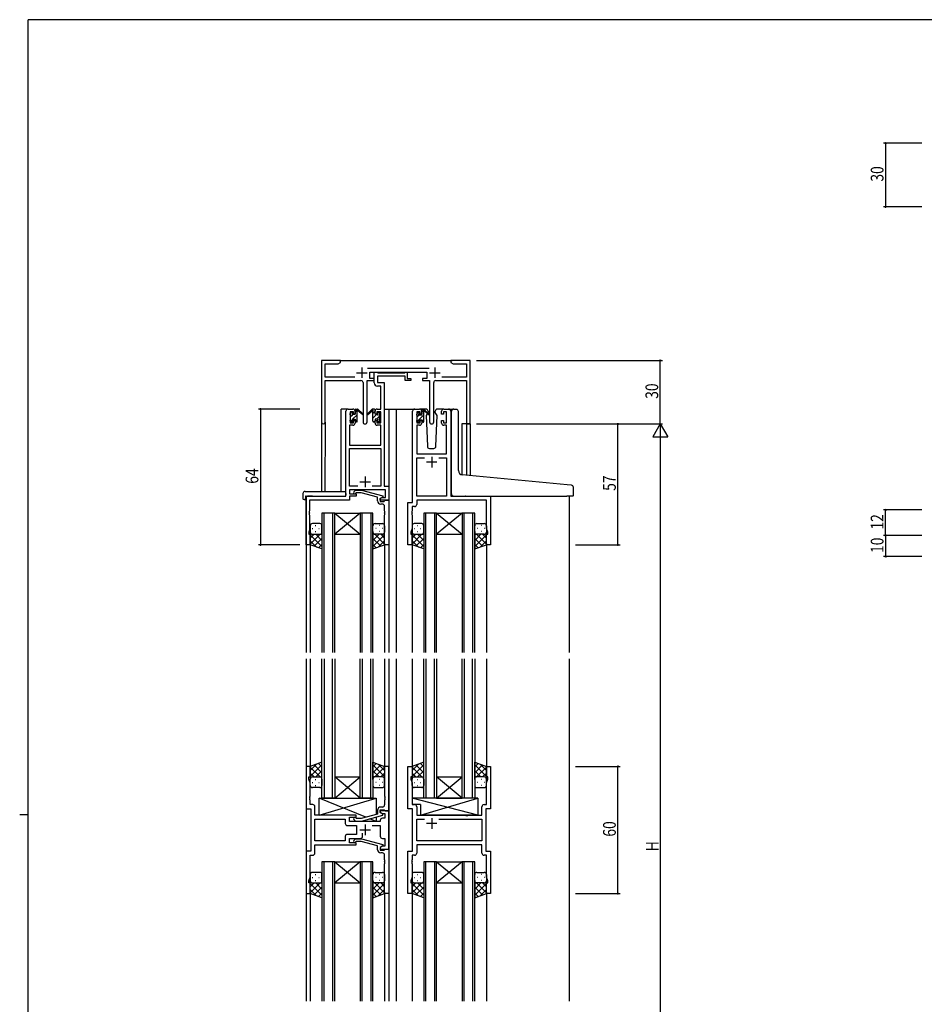
# Model space of a CAD drawing. Extents: x 0 to 1133, y 0 to 806.
# Drawn here: x 0 to 426, y 338 to 802 of the extents above; entities that cross this region are included whole.
import ezdxf

# ---------------------------------------------------------------- set-up
doc = ezdxf.new("R2010")
doc.units = 0
doc.linetypes.add('YHIDDEN_1', pattern=[4, 3, -1])
for name, color, linetype in [('YKK_11', 7, 'CONTINUOUS'), ('YKK_12', 2, 'CONTINUOUS'), ('YKK_13', 4, 'CONTINUOUS'), ('YKK_D', 6, 'CONTINUOUS'), ('YKK_ZWAK', 7, 'CONTINUOUS')]:
    doc.layers.add(name, color=color, linetype=linetype)
doc.styles.get("Standard").update_dxf_attribs({"font": 'ROMANS.SHX', "bigfont": 'EXTFONT.SHX'})

# ---------------------------------------------------------------- blocks, each defined once
blk = doc.blocks.new('A201')
at = {"layer": 'YKK_ZWAK', "color": 254, "linetype": 'Continuous'}
for p, q in [((571, 410), (21, 410)), ((21, 35), (21, 410)), ((19, 222.5), (21, 222.5))]:
    blk.add_line(p, q, dxfattribs=at)

msp = doc.modelspace()

# ---------------------------------------------------------------- linework, layer by layer
at = {"layer": 'YKK_11', "color": 0, "linetype": 'ByBlock', "ltscale": 0.5}
for p, q in [((142.3, 641.28), (142.3, 612.1)), ((151.3, 641.28), (142.3, 641.28)), ((151.3, 640.28), (151.3, 641.28)), ((203.3, 641.28), (203.3, 640.28)), ((206.84, 641.28), (203.3, 641.28)), ((207.02, 641.16), (206.84, 641.28)), ((207.57, 641.16), (207.02, 641.16)), ((207.75, 641.28), (207.57, 641.16)), ((207.84, 641.28), (207.75, 641.28)), ((208.02, 641.16), (207.84, 641.28)), ((208.57, 641.16), (208.02, 641.16)), ((208.75, 641.28), (208.57, 641.16)), ((212.3, 641.28), (208.75, 641.28)), ((212.3, 611.28), (212.3, 641.28)), ((143.93, 633.41), (143.93, 639.65)), ((143.93, 639.65), (150.2, 639.65)), ((150.2, 639.65), (151.3, 640.28)), ((193, 637.41), (163.99, 637.41)), ((203.3, 640.28), (204.39, 639.65)), ((204.39, 639.65), (210.67, 639.65)), ((210.67, 639.65), (210.67, 633.41)), ((157.95, 633.41), (143.93, 633.41)), ((143.93, 631.78), (160.85, 631.78)), ((143.93, 612.1), (143.93, 631.78)), ((163.75, 612.23), (163.75, 631.78)), ((163.75, 631.78), (167.1, 631.78)), ((165.1, 635.78), (191.9, 635.78)), ((165.1, 632.78), (165.1, 635.78)), ((167.1, 632.78), (165.1, 632.78)), ((167.09, 630.65), (167.09, 635.78)), ((167.09, 635.78), (168.42, 635.78)), ((167.1, 631.78), (167.1, 632.78)), ((168.42, 635.78), (168.7, 635.6)), ((168.7, 635.6), (168.88, 635.48)), ((181.69, 633.85), (168.72, 633.85)), ((168.72, 633.85), (168.72, 630.78)), ((168.88, 635.48), (181.54, 635.48)), ((181.54, 635.48), (181.72, 635.6)), ((181.69, 631.78), (181.69, 633.85)), ((184.39, 631.78), (181.69, 631.78)), ((181.72, 635.6), (181.99, 635.78)), ((181.99, 635.78), (182.69, 635.78)), ((182.69, 635.78), (182.69, 632.78)), ((182.69, 632.78), (184.39, 632.78)), ((184.39, 632.78), (184.39, 631.78)), ((191.9, 632.78), (189.9, 632.78)), ((189.9, 632.78), (189.9, 631.78)), ((189.9, 631.78), (193.25, 631.78)), ((191.9, 635.78), (191.9, 632.78)), ((193.25, 631.78), (193.25, 612.23)), ((196.15, 631.78), (210.67, 631.78)), ((210.67, 633.41), (199.05, 633.41)), ((210.67, 631.78), (210.67, 611.28)), ((161.85, 630.78), (161.85, 612.23)), ((170.16, 629.15), (168.59, 629.15)), ((168.72, 630.78), (171.79, 630.78)), ((170.16, 618.28), (170.16, 629.15)), ((171.79, 630.78), (171.79, 581.91)), ((195.15, 612.23), (195.15, 630.78)), ((154.79, 618.28), (157.09, 618.28)), ((168.49, 618.28), (170.16, 618.28)), ((186.2, 618.28), (188.5, 618.28)), ((199.9, 618.28), (202.2, 618.28)), ((153.79, 577.28), (153.79, 617.28)), ((155.79, 617.08), (155.79, 611.88)), ((157.29, 617.08), (155.79, 617.08)), ((157.29, 615.98), (157.29, 617.08)), ((158.09, 615.98), (157.29, 615.98)), ((158.09, 617.28), (158.09, 615.98)), ((167.49, 615.98), (167.49, 617.28)), ((168.29, 615.98), (167.49, 615.98)), ((168.29, 617.08), (168.29, 615.98)), ((170.16, 617.08), (168.29, 617.08)), ((170.16, 611.88), (170.16, 617.08)), ((185.2, 574.28), (185.2, 617.28)), ((187.2, 617.08), (187.2, 611.88)), ((188.7, 617.08), (187.2, 617.08)), ((188.7, 615.98), (188.7, 617.08)), ((189.5, 615.98), (188.7, 615.98)), ((189.5, 617.28), (189.5, 615.98)), ((198.9, 615.98), (198.9, 617.28)), ((199.7, 615.98), (198.9, 615.98)), ((199.7, 617.08), (199.7, 615.98)), ((201.2, 617.08), (199.7, 617.08)), ((201.2, 611.88), (201.2, 617.08)), ((203.2, 617.28), (203.2, 577.28)), ((155.42, 610.68), (155.42, 601.28)), ((157.09, 610.68), (155.42, 610.68)), ((155.79, 611.88), (157.29, 611.88)), ((157.29, 612.98), (158.09, 612.98)), ((157.29, 611.88), (157.29, 612.98)), ((158.09, 612.98), (158.09, 611.68)), ((167.49, 612.98), (168.29, 612.98)), ((167.49, 611.68), (167.49, 612.98)), ((168.29, 612.98), (168.29, 611.88)), ((168.29, 611.88), (170.16, 611.88)), ((170.16, 610.68), (168.49, 610.68)), ((170.16, 601.28), (170.16, 610.68)), ((187.13, 610.68), (187.13, 597.28)), ((188.5, 610.68), (187.13, 610.68)), ((187.2, 611.88), (188.7, 611.88)), ((188.7, 612.98), (189.5, 612.98)), ((188.7, 611.88), (188.7, 612.98)), ((189.5, 612.98), (189.5, 611.68)), ((198.9, 612.98), (199.7, 612.98)), ((198.9, 611.68), (198.9, 612.98)), ((199.7, 612.98), (199.7, 611.88)), ((199.7, 611.88), (201.2, 611.88)), ((201.27, 610.68), (199.9, 610.68)), ((201.27, 597.28), (201.27, 610.68)), ((210.67, 611.28), (212.3, 611.28)), ((155.42, 601.28), (170.16, 601.28)), ((155.42, 581.91), (155.42, 599.65)), ((155.42, 599.65), (170.16, 599.65)), ((170.16, 599.65), (170.16, 581.91)), ((187.13, 597.28), (201.27, 597.28)), ((187.13, 577.28), (187.13, 595.35)), ((187.13, 595.35), (190.85, 595.35)), ((197.55, 595.35), (201.27, 595.35)), ((197.55, 595.35), (201.27, 595.35)), ((201.27, 595.35), (201.27, 577.28)), ((159.44, 581.91), (155.42, 581.91)), ((159.44, 581.91), (155.42, 581.91)), ((170.16, 581.91), (166.15, 581.91)), ((171.79, 581.91), (173.99, 581.91)), ((173.99, 581.91), (173.99, 575.28)), ((134.99, 554.28), (134.99, 577.28)), ((134.99, 577.28), (153.79, 577.28)), ((155.42, 580.28), (155.42, 578.28)), ((172.36, 580.28), (155.42, 580.28)), ((155.42, 578.28), (158.59, 578.28)), ((155.42, 577.28), (155.42, 575.38)), ((158.59, 577.28), (155.42, 577.28)), ((157.47, 579.31), (158.25, 580.08)), ((158.25, 580.08), (161.09, 580.08)), ((158.74, 578.88), (158.32, 578.46)), ((158.59, 578.28), (158.59, 577.28)), ((160.93, 578.88), (158.74, 578.88)), ((168.7, 576.8), (160.93, 578.88)), ((161.09, 580.08), (171.2, 577.38)), ((168.7, 574.98), (168.7, 576.8)), ((169.99, 576.08), (170.86, 576.58)), ((169.99, 575.28), (169.99, 576.08)), ((171.2, 576.78), (170, 576.08)), ((170, 576.08), (170, 574.78)), ((170.86, 576.58), (172.36, 576.58)), ((171.2, 577.38), (171.2, 576.78)), ((172.36, 576.58), (172.36, 580.28)), ((201.27, 577.28), (187.13, 577.28)), ((203.2, 577.28), (222, 577.28)), ((222, 577.28), (222, 554.28)), ((155.42, 575.38), (136.62, 575.38)), ((136.62, 575.38), (136.62, 570.24)), ((173.99, 575.28), (169.99, 575.28)), ((170, 574.78), (171.8, 574.78)), ((171, 573.48), (170.2, 573.48)), ((171.8, 574.78), (172, 574.98)), ((172, 574.98), (172.3, 575.28)), ((172, 570.24), (172, 572.48)), ((172.3, 575.28), (174, 575.28)), ((174, 575.28), (174, 554.28)), ((183, 554.28), (183, 574.28)), ((183, 574.28), (185.2, 574.28)), ((184.93, 572.35), (184.93, 570.24)), ((186.13, 572.35), (184.93, 572.35)), ((220.07, 575.35), (187.13, 575.35)), ((187.13, 575.35), (187.13, 573.35)), ((220.07, 562.01), (220.07, 575.35)), ((136.62, 570.24), (136.5, 570.06)), ((136.5, 570.06), (136.5, 569.51)), ((136.5, 569.51), (136.62, 569.33)), ((136.62, 569.24), (136.5, 569.06)), ((136.5, 569.06), (136.5, 568.51)), ((136.5, 568.51), (136.62, 568.33)), ((136.62, 569.33), (136.62, 569.24)), ((136.62, 568.33), (136.62, 561.19)), ((172.12, 570.06), (172, 570.24)), ((172, 569.33), (172.12, 569.51)), ((172, 569.24), (172, 569.33)), ((172.12, 569.06), (172, 569.24)), ((172, 568.33), (172.12, 568.51)), ((172, 554.28), (172, 568.33)), ((172.12, 569.51), (172.12, 570.06)), ((172.12, 568.51), (172.12, 569.06)), ((184.93, 570.24), (184.81, 570.06)), ((184.81, 570.06), (184.81, 569.51)), ((184.81, 569.51), (184.93, 569.33)), ((184.93, 569.24), (184.81, 569.06)), ((184.81, 569.06), (184.81, 568.51)), ((184.81, 568.51), (184.93, 568.33)), ((184.93, 569.33), (184.93, 569.24)), ((184.93, 568.33), (184.93, 562.01)), ((184.93, 562.01), (184.3, 560.28)), ((220.7, 560.28), (220.07, 562.01)), ((136.62, 561.19), (136.29, 560.28)), ((136.29, 560.28), (136.29, 559.28)), ((136.29, 559.28), (136.99, 559.28)), ((136.99, 559.28), (136.99, 554.28)), ((184.3, 560.28), (184.3, 559.28)), ((184.3, 559.28), (185, 559.28)), ((185, 559.28), (185, 554.28)), ((220, 554.28), (220, 559.28)), ((220, 559.28), (220.7, 559.28)), ((220.7, 559.28), (220.7, 560.28)), ((136.99, 554.28), (134.99, 554.28)), ((174, 554.28), (172, 554.28)), ((185, 554.28), (183, 554.28)), ((222, 554.28), (220, 554.28)), ((135, 449.78), (135, 429.78)), ((137, 449.78), (135, 449.78)), ((137, 444.78), (137, 449.78)), ((172, 449.78), (172, 435.74)), ((174, 449.78), (172, 449.78)), ((174, 428.78), (174, 449.78)), ((183, 429.78), (183, 449.78)), ((183, 449.78), (185, 449.78)), ((185, 449.78), (185, 444.78)), ((220, 444.78), (220, 449.78)), ((220, 449.78), (222, 449.78)), ((222, 449.78), (222, 429.78)), ((136.3, 444.78), (137, 444.78)), ((136.3, 443.78), (136.3, 444.78)), ((136.93, 442.05), (136.3, 443.78)), ((136.93, 435.74), (136.93, 442.05)), ((184.3, 444.78), (184.3, 443.78)), ((185, 444.78), (184.3, 444.78)), ((184.3, 443.78), (184.93, 442.05)), ((184.93, 442.05), (184.93, 431.71)), ((220.7, 444.78), (220, 444.78)), ((220.07, 442.05), (220.7, 443.78)), ((220.07, 431.71), (220.07, 442.05)), ((220.7, 443.78), (220.7, 444.78)), ((136.81, 435.56), (136.93, 435.74)), ((136.81, 435.01), (136.81, 435.56)), ((136.93, 434.83), (136.81, 435.01)), ((136.81, 434.56), (136.93, 434.74)), ((136.81, 434.01), (136.81, 434.56)), ((136.93, 433.83), (136.81, 434.01)), ((136.93, 434.74), (136.93, 434.83)), ((136.93, 431.71), (136.93, 433.83)), ((172, 435.74), (172.12, 435.56)), ((172.12, 435.01), (172, 434.83)), ((172, 434.83), (172, 434.74)), ((172, 434.74), (172.12, 434.56)), ((172.12, 434.01), (172, 433.83)), ((172, 433.83), (172, 431.58)), ((172.12, 435.56), (172.12, 435.01)), ((172.12, 434.56), (172.12, 434.01)), ((135, 429.78), (137.2, 429.78)), ((138.13, 431.71), (136.93, 431.71)), ((137.2, 429.78), (137.2, 409.78)), ((139.13, 426.78), (139.13, 430.71)), ((168.7, 429.08), (168.7, 427.26)), ((170, 429.28), (171.8, 429.28)), ((170, 427.98), (170, 429.28)), ((174, 428.78), (170, 428.78)), ((170, 428.78), (170, 427.98)), ((171.2, 427.29), (170, 427.98)), ((170, 427.98), (170.86, 427.48)), ((171, 430.58), (170.2, 430.58)), ((170.86, 427.48), (172.07, 427.48)), ((171.8, 429.28), (172, 429.08)), ((172, 429.08), (172.3, 428.78)), ((172.07, 427.48), (172.07, 425.28)), ((172.3, 428.78), (174, 428.78)), ((174, 410.78), (174, 428.78)), ((185.2, 429.78), (183, 429.78)), ((184.93, 431.71), (186.13, 431.71)), ((185.2, 409.78), (185.2, 429.78)), ((187.13, 430.71), (187.13, 426.78)), ((217.87, 426.78), (217.87, 430.71)), ((218.87, 431.71), (220.07, 431.71)), ((219.8, 429.78), (219.8, 409.78)), ((222, 429.78), (219.8, 429.78)), ((158.6, 426.78), (139.13, 426.78)), ((139.13, 414.71), (139.13, 424.85)), ((139.13, 424.85), (153.47, 424.85)), ((153.47, 424.85), (153.47, 422.85)), ((155.4, 425.78), (158.6, 425.78)), ((155.4, 423.78), (155.4, 425.78)), ((170, 423.78), (155.4, 423.78)), ((157.47, 424.76), (158.25, 423.98)), ((158.25, 423.98), (161.09, 423.98)), ((158.74, 425.18), (158.32, 425.61)), ((158.6, 425.78), (158.6, 426.78)), ((160.94, 425.18), (158.74, 425.18)), ((168.7, 427.26), (160.94, 425.18)), ((161.09, 423.98), (171.2, 426.69)), ((170, 424.28), (170, 423.78)), ((172.07, 425.28), (171, 425.28)), ((171.2, 426.69), (171.2, 427.29)), ((187.13, 426.78), (210.13, 426.78)), ((187.13, 414.71), (187.13, 424.85)), ((187.13, 424.85), (190.85, 424.85)), ((197.55, 424.85), (217.87, 424.85)), ((197.55, 424.85), (217.87, 424.85)), ((210.13, 426.78), (210.32, 426.64)), ((210.32, 426.64), (211.28, 426.64)), ((211.28, 426.64), (211.47, 426.78)), ((211.47, 426.78), (217.87, 426.78)), ((217.87, 424.85), (217.87, 414.71)), ((154.47, 421.85), (158.8, 421.85)), ((158.8, 421.85), (158.8, 417.71)), ((161.65, 416.78), (161.65, 418.22)), ((166.15, 421.85), (170, 421.85)), ((170, 421.85), (170, 416.78)), ((153.47, 414.71), (139.13, 414.71)), ((153.47, 414.71), (139.13, 414.71)), ((153.47, 416.71), (153.47, 414.71)), ((158.8, 417.71), (154.47, 417.71)), ((155.4, 413.78), (155.4, 415.78)), ((155.4, 415.78), (160.65, 415.78)), ((158.6, 413.78), (155.4, 413.78)), ((157.47, 414.81), (158.25, 415.58)), ((158.25, 415.58), (161.09, 415.58)), ((158.74, 414.38), (158.32, 413.96)), ((158.6, 412.78), (158.6, 413.78)), ((160.94, 414.38), (158.74, 414.38)), ((168.7, 412.3), (160.94, 414.38)), ((161.09, 415.58), (171.2, 412.88)), ((171, 415.78), (172.07, 415.78)), ((172.07, 415.78), (172.07, 412.08)), ((217.87, 414.71), (187.13, 414.71)), ((135, 409.78), (135, 389.78)), ((137.2, 409.78), (135, 409.78)), ((139.13, 412.78), (158.6, 412.78)), ((139.13, 408.85), (139.13, 412.78)), ((168.7, 410.48), (168.7, 412.3)), ((171.2, 412.28), (170, 411.58)), ((170.86, 412.08), (170, 411.58)), ((170, 411.58), (170, 410.28)), ((170, 411.58), (170, 410.78)), ((170, 410.78), (174, 410.78)), ((170, 410.28), (171.8, 410.28)), ((171, 408.98), (170.2, 408.98)), ((172.07, 412.08), (170.86, 412.08)), ((171.2, 412.88), (171.2, 412.28)), ((171.8, 410.28), (172, 410.48)), ((172, 410.48), (172.3, 410.78)), ((172.3, 410.78), (174, 410.78)), ((174, 410.78), (174, 389.78)), ((183, 389.78), (183, 409.78)), ((183, 409.78), (185.2, 409.78)), ((217.87, 412.78), (187.13, 412.78)), ((187.13, 412.78), (187.13, 408.85)), ((217.87, 408.85), (217.87, 412.78)), ((219.8, 409.78), (222, 409.78)), ((222, 409.78), (222, 389.78)), ((136.93, 397.51), (136.93, 407.85)), ((136.93, 407.85), (138.13, 407.85)), ((172, 405.74), (172, 407.98)), ((172.12, 405.56), (172, 405.74)), ((172, 404.83), (172.12, 405.01)), ((172, 404.74), (172, 404.83)), ((172.12, 404.56), (172, 404.74)), ((172.12, 405.01), (172.12, 405.56)), ((172.12, 404.01), (172.12, 404.56)), ((184.93, 405.74), (184.81, 405.56)), ((184.81, 405.56), (184.81, 405.01)), ((184.81, 405.01), (184.93, 404.83)), ((184.93, 404.74), (184.81, 404.56)), ((184.81, 404.56), (184.81, 404.01)), ((184.93, 407.85), (184.93, 405.74)), ((186.13, 407.85), (184.93, 407.85)), ((184.93, 404.83), (184.93, 404.74)), ((220.07, 407.85), (218.87, 407.85)), ((220.07, 397.51), (220.07, 407.85)), ((172, 403.83), (172.12, 404.01)), ((172, 389.78), (172, 403.83)), ((184.81, 404.01), (184.93, 403.83)), ((184.93, 403.83), (184.93, 397.51)), ((136.3, 395.78), (136.93, 397.51)), ((136.3, 394.78), (136.3, 395.78)), ((184.93, 397.51), (184.3, 395.78)), ((184.3, 395.78), (184.3, 394.78)), ((220.7, 395.78), (220.07, 397.51)), ((220.7, 394.78), (220.7, 395.78)), ((137, 394.78), (136.3, 394.78)), ((137, 389.78), (137, 394.78)), ((184.3, 394.78), (185, 394.78)), ((185, 394.78), (185, 389.78)), ((220, 389.78), (220, 394.78)), ((220, 394.78), (220.7, 394.78)), ((135, 389.78), (137, 389.78)), ((174, 389.78), (172, 389.78)), ((185, 389.78), (183, 389.78)), ((222, 389.78), (220, 389.78))]:
    msp.add_line(p, q, dxfattribs=at)
at = {"layer": 'YKK_11', "color": 2, "ltscale": 0.5}
for p, q in [((161.3, 637.98), (161.3, 632.98)), ((195.7, 637.98), (195.7, 632.98)), ((158.8, 635.48), (163.8, 635.48)), ((193.2, 635.48), (198.2, 635.48)), ((194.2, 595.78), (194.2, 590.78)), ((196.7, 593.28), (191.7, 593.28)), ((162.79, 586.48), (162.79, 581.48)), ((160.29, 583.98), (165.29, 583.98)), ((196.7, 422.78), (191.7, 422.78)), ((194.2, 425.28), (194.2, 420.28)), ((160.3, 419.78), (165.3, 419.78)), ((162.8, 422.28), (162.8, 417.28))]:
    msp.add_line(p, q, dxfattribs=at)
at = {"layer": 'YKK_11', "color": 0, "linetype": 'ByBlock', "ltscale": 0.5}
for centre, radius, start, end in [((160.85, 630.78), 1, 0, 90), ((196.15, 630.78), 1, 90, 180), ((168.59, 630.65), 1.5, 180, 270), ((154.79, 617.28), 1, 90, 180), ((157.09, 617.28), 1, 0, 90), ((168.49, 617.28), 1, 90, 180), ((186.2, 617.28), 1, 90, 180), ((188.5, 617.28), 1, 0, 90), ((199.9, 617.28), 1, 90, 180), ((202.2, 617.28), 1, 0, 90), ((143.11, 612.1), 0.815, 180, 0), ((157.09, 611.68), 1, 270, 360), ((162.8, 612.23), 0.95, 180, 0), ((168.49, 611.68), 1, 180, 270), ((188.5, 611.68), 1, 270, 360), ((194.2, 612.23), 0.95, 180, 0), ((199.9, 611.68), 1, 180, 270), ((157.9, 578.88), 0.6, 135, 315), ((170.2, 574.98), 1.5, 180, 270), ((171, 572.48), 1, 0, 90), ((186.13, 573.35), 1, 270, 360), ((138.13, 430.71), 1, 0, 90), ((170.2, 429.08), 1.5, 90, 180), ((171, 431.58), 1, 270, 360), ((186.13, 430.71), 1, 0, 90), ((218.87, 430.71), 1, 90, 180), ((154.47, 422.85), 1, 180, 270), ((157.9, 425.18), 0.6, 45, 225), ((171, 424.28), 1, 90, 180), ((154.47, 416.71), 1, 90, 180), ((157.9, 414.38), 0.6, 135, 315), ((160.65, 416.78), 1, 270, 360), ((171, 416.78), 1, 180, 270), ((138.13, 408.85), 1, 270, 360), ((170.2, 410.48), 1.5, 180, 270), ((171, 407.98), 1, 0, 90), ((186.13, 408.85), 1, 270, 360), ((218.87, 408.85), 1, 180, 270)]:
    msp.add_arc(centre, radius, start, end, dxfattribs=at)
at = {"layer": 'YKK_12', "ltscale": 1.5}
for p, q in [((150.8, 641.28), (203.8, 641.28)), ((154.8, 618.28), (151.6, 618.28)), ((151.6, 579.47), (151.6, 618.28)), ((171.79, 618.28), (177.5, 618.28)), ((174, 618.28), (174, 503.53)), ((177, 618.28), (186.2, 618.28)), ((177.5, 618.28), (177.5, 503.53)), ((202.2, 618.28), (204.26, 618.28)), ((142.3, 612.1), (142.3, 579.47)), ((143.93, 612.1), (143.9, 579.47)), ((208.4, 611.28), (208.4, 587.34)), ((212.3, 611.28), (208.4, 611.28)), ((210.67, 611.28), (210.67, 587.11)), ((212.3, 611.28), (212.3, 586.95)), ((135, 577.28), (135, 503.53)), ((138.1, 577.28), (135.6, 577.28)), ((259, 577.28), (259, 503.53)), ((142.5, 569.28), (142.5, 503.53)), ((148.5, 569.28), (142.5, 569.28)), ((143.5, 503.53), (143.5, 569.28)), ((147.5, 569.28), (147.5, 503.53)), ((148.5, 503.53), (148.5, 569.28)), ((160.5, 569.28), (148.5, 559.28)), ((148.5, 569.28), (160.5, 559.28)), ((148.5, 569.28), (160.5, 569.28)), ((160.5, 569.28), (160.5, 503.53)), ((166.5, 569.28), (160.5, 569.28)), ((161.5, 503.53), (161.5, 569.28)), ((165.5, 569.28), (165.5, 503.53)), ((166.5, 503.53), (166.5, 569.28)), ((190.5, 569.28), (190.5, 503.53)), ((196.5, 569.28), (190.5, 569.28)), ((191.5, 503.53), (191.5, 569.28)), ((195.5, 569.28), (195.5, 503.53)), ((196.5, 503.53), (196.5, 569.28)), ((208.5, 569.28), (196.5, 559.28)), ((196.5, 569.28), (208.5, 559.28)), ((196.5, 569.28), (208.5, 569.28)), ((208.5, 569.28), (208.5, 503.53)), ((214.5, 569.28), (208.5, 569.28)), ((209.5, 503.53), (209.5, 569.28)), ((213.5, 569.28), (213.5, 503.53)), ((214.5, 503.53), (214.5, 569.28)), ((148.5, 559.28), (160.5, 559.28)), ((196.5, 559.28), (208.5, 559.28)), ((137, 554.78), (137, 503.53)), ((172, 554.78), (172, 503.53)), ((185, 554.78), (185, 503.53)), ((220, 554.78), (220, 503.53)), ((135, 500.53), (135, 339.03)), ((137, 500.53), (137, 449.28)), ((142.5, 434.78), (142.5, 500.53)), ((143.5, 500.53), (143.5, 434.78)), ((147.5, 434.78), (147.5, 500.53)), ((148.5, 500.53), (148.5, 434.78)), ((160.5, 434.78), (160.5, 500.53)), ((161.5, 500.53), (161.5, 434.78)), ((165.5, 434.78), (165.5, 500.53)), ((166.5, 500.53), (166.5, 434.78)), ((172, 500.53), (172, 449.28)), ((174, 500.53), (174, 339.03)), ((177.5, 500.53), (177.5, 339.03)), ((185, 500.53), (185, 449.28)), ((190.5, 434.78), (190.5, 500.53)), ((191.5, 500.53), (191.5, 434.78)), ((195.5, 434.78), (195.5, 500.53)), ((196.5, 500.53), (196.5, 434.78)), ((208.5, 434.78), (208.5, 500.53)), ((209.5, 500.53), (209.5, 434.78)), ((213.5, 434.78), (213.5, 500.53)), ((214.5, 500.53), (214.5, 434.78)), ((220, 500.53), (220, 449.28)), ((259, 500.53), (259, 339.03)), ((160.5, 434.78), (148.5, 444.78)), ((148.5, 434.78), (160.5, 444.78)), ((148.5, 444.78), (160.5, 444.78)), ((208.5, 434.78), (196.5, 444.78)), ((196.5, 434.78), (208.5, 444.78)), ((196.5, 444.78), (208.5, 444.78)), ((148.5, 434.78), (142.5, 434.78)), ((148.5, 434.78), (160.5, 434.78)), ((166.5, 434.78), (160.5, 434.78)), ((196.5, 434.78), (190.5, 434.78)), ((196.5, 434.78), (208.5, 434.78)), ((214.5, 434.78), (208.5, 434.78)), ((142.5, 404.78), (142.5, 339.03)), ((148.5, 404.78), (142.5, 404.78)), ((143.5, 339.03), (143.5, 404.78)), ((147.5, 404.78), (147.5, 339.03)), ((148.5, 339.03), (148.5, 404.78)), ((160.5, 404.78), (148.5, 394.78)), ((148.5, 404.78), (160.5, 394.78)), ((148.5, 404.78), (160.5, 404.78)), ((160.5, 404.78), (160.5, 339.03)), ((166.5, 404.78), (160.5, 404.78)), ((161.5, 339.03), (161.5, 404.78)), ((165.5, 404.78), (165.5, 339.03)), ((166.5, 339.03), (166.5, 404.78)), ((190.5, 404.78), (190.5, 339.03)), ((190.5, 404.78), (190.5, 339.03)), ((196.5, 404.78), (190.5, 404.78)), ((196.5, 404.78), (190.5, 404.78)), ((191.5, 339.03), (191.5, 404.78)), ((191.5, 339.03), (191.5, 404.78)), ((195.5, 404.78), (195.5, 339.03)), ((195.5, 404.78), (195.5, 339.03)), ((196.5, 339.03), (196.5, 404.78)), ((196.5, 339.03), (196.5, 404.78)), ((208.5, 404.78), (196.5, 394.78)), ((196.5, 404.78), (208.5, 394.78)), ((208.5, 404.78), (196.5, 394.78)), ((196.5, 404.78), (208.5, 394.78)), ((196.5, 404.78), (208.5, 404.78)), ((196.5, 404.78), (208.5, 404.78)), ((208.5, 404.78), (208.5, 339.03)), ((208.5, 404.78), (208.5, 339.03)), ((214.5, 404.78), (208.5, 404.78)), ((214.5, 404.78), (208.5, 404.78)), ((209.5, 339.03), (209.5, 404.78)), ((209.5, 339.03), (209.5, 404.78)), ((213.5, 404.78), (213.5, 339.03)), ((213.5, 404.78), (213.5, 339.03)), ((214.5, 339.03), (214.5, 404.78)), ((214.5, 339.03), (214.5, 404.78)), ((137, 390.28), (137, 339.03)), ((148.5, 394.78), (160.5, 394.78)), ((172, 390.28), (172, 339.03)), ((185, 390.28), (185, 339.03)), ((196.5, 394.78), (208.5, 394.78)), ((196.5, 394.78), (208.5, 394.78)), ((220, 390.28), (220, 339.03))]:
    msp.add_line(p, q, dxfattribs=at)
at = {"layer": 'YKK_13', "ltscale": 1.5}
for p, q in [((158.1, 615.88), (158.1, 617.98)), ((158.4, 618.28), (159.19, 618.28)), ((159.1, 617.78), (159.1, 618.28)), ((159.38, 618.21), (161.56, 616.17)), ((166.21, 618.21), (164.03, 616.17)), ((167.2, 618.28), (166.41, 618.28)), ((166.5, 617.78), (166.5, 618.28)), ((167.5, 615.88), (167.5, 617.98)), ((191.48, 618.28), (188.5, 618.28)), ((189.5, 615.68), (189.5, 617.78)), ((189.8, 618.08), (190.59, 618.08)), ((190.5, 617.58), (190.5, 618.08)), ((190.78, 618.01), (192.96, 615.97)), ((199.9, 618.28), (196.91, 618.28)), ((204.58, 618.31), (205.79, 618.2)), ((205.88, 618.19), (205.79, 618.2)), ((155.8, 615.58), (155.8, 616.18)), ((155.88, 616.4), (156.38, 616.9)), ((156, 613.28), (156, 615.38)), ((156.9, 616.68), (156.9, 616.34)), ((156.9, 613.48), (156.9, 612.58)), ((156.9, 613.48), (158.1, 613.48)), ((157.36, 615.88), (158.1, 615.88)), ((158.1, 613.48), (158.1, 612.58)), ((159.1, 612.58), (159.1, 617.18)), ((161.53, 615.82), (159.39, 617.52)), ((164.06, 615.82), (166.2, 617.52)), ((166.5, 612.58), (166.5, 617.18)), ((168.24, 615.88), (167.5, 615.88)), ((167.5, 613.48), (167.5, 612.58)), ((168.7, 613.48), (167.5, 613.48)), ((168.7, 616.68), (168.7, 616.34)), ((168.7, 613.48), (168.7, 612.58)), ((169.71, 616.4), (169.21, 616.9)), ((169.6, 613.28), (169.6, 615.38)), ((169.8, 615.58), (169.8, 616.18)), ((187.2, 615.38), (187.2, 615.98)), ((187.28, 616.2), (187.78, 616.7)), ((187.4, 613.08), (187.4, 615.18)), ((188.3, 616.48), (188.3, 616.14)), ((188.3, 613.28), (189.5, 613.28)), ((188.3, 613.28), (188.3, 612.38)), ((188.76, 615.68), (189.5, 615.68)), ((189.5, 613.28), (189.5, 612.38)), ((190.5, 612.38), (190.5, 616.98)), ((192.93, 615.62), (190.79, 617.32)), ((192.17, 616.22), (191.65, 615.32)), ((191.65, 615.32), (192.16, 600.75)), ((192.5, 616.78), (192.36, 616.53)), ((192.48, 617.32), (192.5, 616.78)), ((195.89, 616.78), (195.91, 617.32)), ((196.74, 615.32), (195.89, 616.78)), ((196.23, 600.75), (196.74, 615.32)), ((203.49, 587.75), (203.49, 617.31)), ((206.79, 589.3), (206.79, 617.2)), ((155.8, 612.58), (155.8, 613.08)), ((156.6, 612.28), (156.1, 612.28)), ((158.8, 612.28), (158.4, 612.28)), ((166.8, 612.28), (167.2, 612.28)), ((169, 612.28), (169.5, 612.28)), ((169.8, 612.58), (169.8, 613.08)), ((187.2, 612.38), (187.2, 612.88)), ((188, 612.08), (187.5, 612.08)), ((190.2, 612.08), (189.8, 612.08)), ((193.16, 599.78), (195.23, 599.78)), ((203.49, 578.29), (203.49, 587.75)), ((258.08, 582.54), (208.62, 587.3)), ((260.08, 582.37), (258.08, 582.54)), ((260.99, 577.59), (260.99, 581.37)), ((133.51, 578.47), (133.51, 576.1)), ((134.51, 579.47), (153.8, 579.47)), ((134.7, 576.98), (134.7, 576.09)), ((134.7, 575.59), (134.7, 576.09)), ((135, 577.28), (153.3, 577.28)), ((153.8, 578.47), (153.8, 579.47)), ((153.8, 578.47), (153.8, 577.78)), ((204.49, 577.29), (257.99, 577.29)), ((260.69, 577.29), (257.99, 577.29)), ((134.51, 575.59), (134.7, 575.59)), ((137, 563.28), (137, 560.28)), ((141.5, 564.28), (138, 564.28)), ((139.33, 563.34), (139.53, 563.34)), ((142.5, 560.28), (142.5, 563.28)), ((166.49, 560.28), (166.49, 563.28)), ((167.49, 564.28), (170.99, 564.28)), ((169.66, 563.34), (169.46, 563.34)), ((171.99, 563.28), (171.99, 560.28)), ((185, 563.28), (185, 560.28)), ((189.5, 564.28), (186, 564.28)), ((187.33, 563.34), (187.53, 563.34)), ((190.5, 560.28), (190.5, 563.28)), ((214.49, 560.28), (214.49, 563.28)), ((215.49, 564.28), (218.99, 564.28)), ((217.66, 563.34), (217.46, 563.34)), ((219.99, 563.28), (219.99, 560.28)), ((137, 554.28), (137, 560.28)), ((138.79, 559.28), (137, 557.49)), ((141.62, 559.28), (137, 554.66)), ((137, 559.02), (142.5, 553.52)), ((137.92, 561.92), (138.12, 561.92)), ((138, 559.28), (141.6, 559.28)), ((138.4, 559.28), (142.5, 559.28)), ((139.33, 560.51), (139.53, 560.51)), ((139.56, 559.28), (142.5, 556.34)), ((140.95, 561.92), (141.15, 561.92)), ((142.38, 559.28), (142.5, 559.17)), ((142.5, 560.51), (142.5, 552.32)), ((166.49, 560.51), (166.49, 552.32)), ((169.43, 559.28), (166.49, 556.34)), ((170.59, 559.28), (166.49, 559.28)), ((166.61, 559.28), (166.49, 559.17)), ((171.99, 559.02), (166.49, 553.52)), ((167.37, 559.28), (171.99, 554.66)), ((170.99, 559.28), (167.39, 559.28)), ((168.04, 561.92), (167.84, 561.92)), ((169.66, 560.51), (169.46, 560.51)), ((170.2, 559.28), (171.99, 557.49)), ((171.07, 561.92), (170.87, 561.92)), ((171.99, 554.28), (171.99, 560.28)), ((185, 554.28), (185, 560.28)), ((186.79, 559.28), (185, 557.49)), ((189.62, 559.28), (185, 554.66)), ((185, 559.02), (190.5, 553.52)), ((185.92, 561.92), (186.12, 561.92)), ((186, 559.28), (189.6, 559.28)), ((186.4, 559.28), (190.5, 559.28)), ((187.33, 560.51), (187.53, 560.51)), ((187.56, 559.28), (190.5, 556.34)), ((188.95, 561.92), (189.15, 561.92)), ((190.38, 559.28), (190.5, 559.17)), ((190.5, 560.51), (190.5, 552.32)), ((214.49, 560.51), (214.49, 552.32)), ((217.43, 559.28), (214.49, 556.34)), ((218.59, 559.28), (214.49, 559.28)), ((214.61, 559.28), (214.49, 559.17)), ((219.99, 559.02), (214.49, 553.52)), ((215.37, 559.28), (219.99, 554.66)), ((218.99, 559.28), (215.39, 559.28)), ((216.04, 561.92), (215.84, 561.92)), ((217.66, 560.51), (217.46, 560.51)), ((218.2, 559.28), (219.99, 557.49)), ((219.07, 561.92), (218.87, 561.92)), ((219.99, 554.28), (219.99, 560.28)), ((137, 556.19), (139.96, 553.23)), ((142.5, 552.32), (137, 554.28)), ((142.5, 557.34), (138.8, 553.64)), ((142.5, 554.51), (140.88, 552.9)), ((166.49, 557.34), (170.19, 553.64)), ((166.49, 554.51), (168.11, 552.9)), ((166.49, 552.32), (171.99, 554.28)), ((171.99, 556.19), (169.03, 553.23)), ((185, 556.19), (187.96, 553.23)), ((190.5, 552.32), (185, 554.28)), ((190.5, 557.34), (186.8, 553.64)), ((190.5, 554.51), (188.88, 552.9)), ((214.49, 557.34), (218.19, 553.64)), ((214.49, 554.51), (216.11, 552.9)), ((214.49, 552.32), (219.99, 554.28)), ((219.99, 556.19), (217.03, 553.23)), ((142.5, 451.75), (137, 449.78)), ((137, 447.88), (139.96, 450.84)), ((137, 445.05), (142.5, 450.55)), ((142.5, 449.56), (140.88, 451.17)), ((142.5, 443.56), (142.5, 451.75)), ((166.49, 443.56), (166.49, 451.75)), ((166.49, 451.75), (171.99, 449.78)), ((166.49, 449.56), (168.11, 451.17)), ((171.99, 445.05), (166.49, 450.55)), ((171.99, 447.88), (169.03, 450.84)), ((190.5, 451.75), (185, 449.78)), ((185, 447.88), (187.96, 450.84)), ((185, 445.05), (190.5, 450.55)), ((190.5, 449.56), (188.88, 451.17)), ((190.5, 443.56), (190.5, 451.75)), ((214.49, 443.56), (214.49, 451.75)), ((214.49, 451.75), (219.99, 449.78)), ((214.49, 449.56), (216.11, 451.17)), ((219.99, 445.05), (214.49, 450.55)), ((219.99, 447.88), (217.03, 450.84)), ((137, 449.78), (137, 443.78)), ((141.62, 444.78), (137, 449.4)), ((138.79, 444.78), (137, 446.58)), ((142.5, 446.73), (138.8, 450.43)), ((139.56, 444.78), (142.5, 447.72)), ((166.49, 446.73), (170.19, 450.43)), ((169.43, 444.78), (166.49, 447.72)), ((167.37, 444.78), (171.99, 449.4)), ((170.2, 444.78), (171.99, 446.58)), ((171.99, 449.78), (171.99, 443.78)), ((185, 449.78), (185, 443.78)), ((189.62, 444.78), (185, 449.4)), ((186.79, 444.78), (185, 446.58)), ((190.5, 446.73), (186.8, 450.43)), ((187.56, 444.78), (190.5, 447.72)), ((214.49, 446.73), (218.19, 450.43)), ((217.43, 444.78), (214.49, 447.72)), ((215.37, 444.78), (219.99, 449.4)), ((218.2, 444.78), (219.99, 446.58)), ((219.99, 449.78), (219.99, 443.78)), ((137, 440.78), (137, 443.78)), ((137.92, 442.15), (138.12, 442.15)), ((138, 444.78), (141.6, 444.78)), ((138.4, 444.78), (142.5, 444.78)), ((139.33, 443.56), (139.53, 443.56)), ((140.95, 442.15), (141.15, 442.15)), ((142.38, 444.78), (142.5, 444.9)), ((142.5, 443.78), (142.5, 440.78)), ((166.61, 444.78), (166.49, 444.9)), ((170.59, 444.78), (166.49, 444.78)), ((166.49, 443.78), (166.49, 440.78)), ((170.99, 444.78), (167.39, 444.78)), ((168.04, 442.15), (167.84, 442.15)), ((169.66, 443.56), (169.46, 443.56)), ((171.07, 442.15), (170.87, 442.15)), ((171.99, 440.78), (171.99, 443.78)), ((185, 440.78), (185, 443.78)), ((185.92, 442.15), (186.12, 442.15)), ((186, 444.78), (189.6, 444.78)), ((186.4, 444.78), (190.5, 444.78)), ((187.33, 443.56), (187.53, 443.56)), ((188.95, 442.15), (189.15, 442.15)), ((190.38, 444.78), (190.5, 444.9)), ((190.5, 443.78), (190.5, 440.78)), ((214.61, 444.78), (214.49, 444.9)), ((218.59, 444.78), (214.49, 444.78)), ((214.49, 443.78), (214.49, 440.78)), ((218.99, 444.78), (215.39, 444.78)), ((216.04, 442.15), (215.84, 442.15)), ((217.66, 443.56), (217.46, 443.56)), ((219.07, 442.15), (218.87, 442.15)), ((219.99, 440.78), (219.99, 443.78)), ((141.5, 439.78), (138, 439.78)), ((139.33, 440.73), (139.53, 440.73)), ((167.49, 439.78), (170.99, 439.78)), ((169.66, 440.73), (169.46, 440.73)), ((189.5, 439.78), (186, 439.78)), ((187.33, 440.73), (187.53, 440.73)), ((215.49, 439.78), (218.99, 439.78)), ((217.66, 440.73), (217.46, 440.73)), ((141.1, 434.78), (168.1, 434.78)), ((141.1, 426.78), (168.1, 434.78)), ((163.18, 425.79), (141.1, 434.78)), ((141.1, 426.78), (141.1, 434.78)), ((168.1, 434.78), (168.1, 427.1)), ((215.92, 426.78), (184.93, 434.78)), ((215.92, 434.78), (184.93, 434.78)), ((184.93, 434.78), (184.93, 431.78)), ((188.92, 426.78), (215.92, 434.78)), ((215.92, 434.78), (215.92, 426.78)), ((188.92, 431.78), (184.93, 431.78)), ((188.92, 431.78), (188.92, 426.78)), ((158.6, 426.78), (141.1, 426.78)), ((158.6, 425.33), (158.6, 426.78)), ((158.6, 423.78), (158.6, 423.98)), ((168.1, 423.78), (158.6, 423.78)), ((168.1, 423.78), (165.02, 425.04)), ((168.1, 425.86), (168.1, 423.78)), ((215.92, 426.78), (188.92, 426.78)), ((141.5, 399.78), (138, 399.78)), ((167.49, 399.78), (170.99, 399.78)), ((189.5, 399.78), (186, 399.78)), ((189.5, 399.78), (186, 399.78)), ((215.49, 399.78), (218.99, 399.78)), ((215.49, 399.78), (218.99, 399.78)), ((137, 398.78), (137, 395.78)), ((137, 389.78), (137, 395.78)), ((137.92, 397.42), (138.12, 397.42)), ((139.33, 398.84), (139.53, 398.84)), ((139.33, 396.01), (139.53, 396.01)), ((140.95, 397.42), (141.15, 397.42)), ((142.5, 395.78), (142.5, 398.78)), ((142.5, 396.01), (142.5, 387.82)), ((166.49, 395.78), (166.49, 398.78)), ((166.49, 396.01), (166.49, 387.82)), ((168.04, 397.42), (167.84, 397.42)), ((169.66, 398.84), (169.46, 398.84)), ((169.66, 396.01), (169.46, 396.01)), ((171.07, 397.42), (170.87, 397.42)), ((171.99, 398.78), (171.99, 395.78)), ((171.99, 389.78), (171.99, 395.78)), ((185, 398.78), (185, 395.78)), ((185, 398.78), (185, 395.78)), ((185, 389.78), (185, 395.78)), ((185, 389.78), (185, 395.78)), ((185.92, 397.42), (186.12, 397.42)), ((185.92, 397.42), (186.12, 397.42)), ((187.33, 398.84), (187.53, 398.84)), ((187.33, 398.84), (187.53, 398.84)), ((187.33, 396.01), (187.53, 396.01)), ((187.33, 396.01), (187.53, 396.01)), ((188.95, 397.42), (189.15, 397.42)), ((188.95, 397.42), (189.15, 397.42)), ((190.5, 395.78), (190.5, 398.78)), ((190.5, 395.78), (190.5, 398.78)), ((190.5, 396.01), (190.5, 387.82)), ((190.5, 396.01), (190.5, 387.82)), ((214.49, 395.78), (214.49, 398.78)), ((214.49, 395.78), (214.49, 398.78)), ((214.49, 396.01), (214.49, 387.82)), ((214.49, 396.01), (214.49, 387.82)), ((216.04, 397.42), (215.84, 397.42)), ((216.04, 397.42), (215.84, 397.42)), ((217.66, 398.84), (217.46, 398.84)), ((217.66, 398.84), (217.46, 398.84)), ((217.66, 396.01), (217.46, 396.01)), ((217.66, 396.01), (217.46, 396.01)), ((219.07, 397.42), (218.87, 397.42)), ((219.07, 397.42), (218.87, 397.42)), ((219.99, 398.78), (219.99, 395.78)), ((219.99, 398.78), (219.99, 395.78)), ((219.99, 389.78), (219.99, 395.78)), ((219.99, 389.78), (219.99, 395.78)), ((141.62, 394.78), (137, 390.16)), ((138.79, 394.78), (137, 392.99)), ((137, 394.52), (142.5, 389.02)), ((137, 391.69), (139.96, 388.73)), ((138, 394.78), (141.6, 394.78)), ((138.4, 394.78), (142.5, 394.78)), ((142.5, 392.84), (138.8, 389.14)), ((139.56, 394.78), (142.5, 391.84)), ((142.38, 394.78), (142.5, 394.67)), ((169.43, 394.78), (166.49, 391.84)), ((170.59, 394.78), (166.49, 394.78)), ((166.61, 394.78), (166.49, 394.67)), ((171.99, 394.52), (166.49, 389.02)), ((166.49, 392.84), (170.19, 389.14)), ((167.37, 394.78), (171.99, 390.16)), ((170.99, 394.78), (167.39, 394.78)), ((171.99, 391.69), (169.03, 388.73)), ((170.2, 394.78), (171.99, 392.99)), ((189.62, 394.78), (185, 390.16)), ((189.62, 394.78), (185, 390.16)), ((186.79, 394.78), (185, 392.99)), ((186.79, 394.78), (185, 392.99)), ((185, 394.52), (190.5, 389.02)), ((185, 394.52), (190.5, 389.02)), ((185, 391.69), (187.96, 388.73)), ((185, 391.69), (187.96, 388.73)), ((186, 394.78), (189.6, 394.78)), ((186, 394.78), (189.6, 394.78)), ((186.4, 394.78), (190.5, 394.78)), ((186.4, 394.78), (190.5, 394.78)), ((190.5, 392.84), (186.8, 389.14)), ((190.5, 392.84), (186.8, 389.14)), ((187.56, 394.78), (190.5, 391.84)), ((187.56, 394.78), (190.5, 391.84)), ((190.38, 394.78), (190.5, 394.67)), ((190.38, 394.78), (190.5, 394.67)), ((217.43, 394.78), (214.49, 391.84)), ((217.43, 394.78), (214.49, 391.84)), ((218.59, 394.78), (214.49, 394.78)), ((214.61, 394.78), (214.49, 394.67)), ((218.59, 394.78), (214.49, 394.78)), ((214.61, 394.78), (214.49, 394.67)), ((219.99, 394.52), (214.49, 389.02)), ((219.99, 394.52), (214.49, 389.02)), ((214.49, 392.84), (218.19, 389.14)), ((214.49, 392.84), (218.19, 389.14)), ((215.37, 394.78), (219.99, 390.16)), ((215.37, 394.78), (219.99, 390.16)), ((218.99, 394.78), (215.39, 394.78)), ((218.99, 394.78), (215.39, 394.78)), ((219.99, 391.69), (217.03, 388.73)), ((219.99, 391.69), (217.03, 388.73)), ((218.2, 394.78), (219.99, 392.99)), ((218.2, 394.78), (219.99, 392.99)), ((142.5, 387.82), (137, 389.78)), ((142.5, 390.01), (140.88, 388.4)), ((166.49, 390.01), (168.11, 388.4)), ((166.49, 387.82), (171.99, 389.78)), ((190.5, 387.82), (185, 389.78)), ((190.5, 387.82), (185, 389.78)), ((190.5, 390.01), (188.88, 388.4)), ((190.5, 390.01), (188.88, 388.4)), ((214.49, 390.01), (216.11, 388.4)), ((214.49, 390.01), (216.11, 388.4)), ((214.49, 387.82), (219.99, 389.78)), ((214.49, 387.82), (219.99, 389.78))]:
    msp.add_line(p, q, dxfattribs=at)
at = {"layer": 'YKK_13'}
for p, q in [((158.1, 616.9), (159.1, 617.9)), ((189.5, 616.87), (190.5, 617.87)), ((155.85, 612.41), (156.9, 613.46)), ((156, 614.8), (156.83, 615.64)), ((156.92, 613.48), (159.1, 615.66)), ((158.13, 612.45), (159.1, 613.41)), ((166.5, 616.32), (167.5, 617.32)), ((166.5, 614.08), (168.3, 615.88)), ((168.15, 613.48), (169.6, 614.93)), ((168.7, 616.28), (169.26, 616.84)), ((187.2, 612.33), (190.5, 615.63)), ((187.4, 614.77), (188.13, 615.5)), ((189.5, 612.38), (190.5, 613.38)), ((166.95, 612.28), (167.5, 612.83)), ((169.19, 612.28), (169.8, 612.89))]:
    msp.add_line(p, q, dxfattribs=at)
at = {"layer": 'YKK_13', "ltscale": 1.5}
for centre, radius, start, end in [((158.4, 617.98), 0.3, 90, 180), ((159.1, 617.58), 0.2, 20.8833, 233.1301), ((159.19, 617.98), 0.3, 49.8974, 90), ((166.41, 617.98), 0.3, 90, 130.1026), ((166.5, 617.58), 0.2, 306.8699, 159.1167), ((167.2, 617.98), 0.3, 0, 90), ((189.8, 617.78), 0.3, 90, 180), ((190.59, 617.78), 0.3, 49.8974, 90), ((191.48, 617.28), 1, 2, 90), ((196.91, 617.28), 1, 90, 178), ((204.49, 617.31), 1, 85, 180), ((205.79, 617.2), 1, 0, 85), ((156.1, 616.18), 0.3, 135, 180), ((156, 615.58), 0.2, 180, 270), ((156, 613.08), 0.2, 90, 180), ((156.6, 616.68), 0.3, 0, 135), ((156.9, 615.88), 0.25, 123.0557, 326.9443), ((156.6, 616.34), 0.3, 303.0557, 0), ((157.36, 615.58), 0.3, 90, 146.9443), ((158.8, 617.18), 0.3, 0, 53.1301), ((159.56, 617.76), 0.3, 200.8833, 234.62), ((161.64, 615.98), 0.2, 234.62, 114.62), ((163.95, 615.98), 0.2, 65.38, 305.38), ((166.03, 617.76), 0.3, 305.38, 339.1167), ((166.8, 617.18), 0.3, 126.8699, 180), ((168.24, 615.58), 0.3, 33.0557, 90), ((168.7, 615.88), 0.25, 213.0557, 56.9443), ((169, 616.68), 0.3, 45, 180), ((169, 616.34), 0.3, 180, 236.9443), ((169.6, 615.58), 0.2, 270, 0), ((169.6, 613.08), 0.2, 0, 90), ((169.5, 616.18), 0.3, 0, 45), ((187.5, 615.98), 0.3, 135, 180), ((187.4, 615.38), 0.2, 180, 270), ((188, 616.48), 0.3, 0, 135), ((188.3, 615.68), 0.25, 123.0557, 326.9443), ((188, 616.14), 0.3, 303.0557, 0), ((188.76, 615.38), 0.3, 90, 146.9443), ((190.5, 617.38), 0.2, 20.8833, 233.1301), ((190.2, 616.98), 0.3, 0, 53.1301), ((190.96, 617.56), 0.3, 200.8833, 234.62), ((193.05, 615.78), 0.2, 234.62, 114.62), ((156.1, 612.58), 0.3, 180, 270), ((156.6, 612.58), 0.3, 270, 0), ((158.4, 612.58), 0.3, 180, 270), ((158.8, 612.58), 0.3, 270, 0), ((166.8, 612.58), 0.3, 180, 270), ((167.2, 612.58), 0.3, 270, 0), ((169, 612.58), 0.3, 180, 270), ((169.5, 612.58), 0.3, 270, 0), ((187.4, 612.88), 0.2, 90, 180), ((187.5, 612.38), 0.3, 180, 270), ((188, 612.38), 0.3, 270, 0), ((189.8, 612.38), 0.3, 180, 270), ((190.2, 612.38), 0.3, 270, 0), ((193.16, 600.78), 1, 182, 270), ((195.23, 600.78), 1, 270, 358), ((208.79, 589.3), 2, 180, 265), ((259.99, 581.37), 1, 0, 85), ((134.51, 578.47), 1, 90.0051, 180), ((133.94, 576.07), 0.427, 176.2506, 225.917), ((135, 576.98), 0.3, 90, 180), ((153.3, 577.78), 0.5, 270, 0), ((204.49, 578.29), 1, 180, 224.427), ((204.49, 578.29), 1, 224.427, 238.6331), ((204.49, 578.29), 1, 224.427, 270), ((260.69, 577.59), 0.3, 270, 0), ((134.28, 576.74), 1.17, 236.6591, 281.2163), ((138, 563.28), 1, 90, 180), ((141.5, 563.28), 1, 0, 90), ((167.49, 563.28), 1, 90, 180), ((170.99, 563.28), 1, 360, 90), ((186, 563.28), 1, 90, 180), ((189.5, 563.28), 1, 0, 90), ((215.49, 563.28), 1, 90, 180), ((218.99, 563.28), 1, 360, 90), ((138, 560.28), 1, 180, 270), ((138, 560.28), 1, 180, 270), ((141.5, 560.28), 1, 270, 0), ((141.5, 560.28), 1, 270, 0), ((167.49, 560.28), 1, 180, 270), ((167.49, 560.28), 1, 180, 270), ((170.99, 560.28), 1, 270, 360), ((170.99, 560.28), 1, 270, 360), ((186, 560.28), 1, 180, 270), ((186, 560.28), 1, 180, 270), ((189.5, 560.28), 1, 270, 0), ((189.5, 560.28), 1, 270, 0), ((215.49, 560.28), 1, 180, 270), ((215.49, 560.28), 1, 180, 270), ((218.99, 560.28), 1, 270, 360), ((218.99, 560.28), 1, 270, 360), ((138, 443.78), 1, 90, 180), ((138, 443.78), 1, 90, 180), ((141.5, 443.78), 1, 360, 90), ((141.5, 443.78), 1, 360, 90), ((167.49, 443.78), 1, 90, 180), ((167.49, 443.78), 1, 90, 180), ((170.99, 443.78), 1, 0, 90), ((170.99, 443.78), 1, 0, 90), ((186, 443.78), 1, 90, 180), ((186, 443.78), 1, 90, 180), ((189.5, 443.78), 1, 360, 90), ((189.5, 443.78), 1, 360, 90), ((215.49, 443.78), 1, 90, 180), ((215.49, 443.78), 1, 90, 180), ((218.99, 443.78), 1, 0, 90), ((218.99, 443.78), 1, 0, 90), ((138, 440.78), 1, 180, 270), ((141.5, 440.78), 1, 270, 360), ((167.49, 440.78), 1, 180, 270), ((170.99, 440.78), 1, 270, 0), ((186, 440.78), 1, 180, 270), ((189.5, 440.78), 1, 270, 360), ((215.49, 440.78), 1, 180, 270), ((218.99, 440.78), 1, 270, 0), ((138, 398.78), 1, 90, 180), ((141.5, 398.78), 1, 0, 90), ((167.49, 398.78), 1, 90, 180), ((170.99, 398.78), 1, 360, 90), ((186, 398.78), 1, 90, 180), ((186, 398.78), 1, 90, 180), ((189.5, 398.78), 1, 0, 90), ((189.5, 398.78), 1, 0, 90), ((215.49, 398.78), 1, 90, 180), ((215.49, 398.78), 1, 90, 180), ((218.99, 398.78), 1, 360, 90), ((218.99, 398.78), 1, 360, 90), ((138, 395.78), 1, 180, 270), ((138, 395.78), 1, 180, 270), ((141.5, 395.78), 1, 270, 0), ((141.5, 395.78), 1, 270, 0), ((167.49, 395.78), 1, 180, 270), ((167.49, 395.78), 1, 180, 270), ((170.99, 395.78), 1, 270, 360), ((170.99, 395.78), 1, 270, 360), ((186, 395.78), 1, 180, 270), ((186, 395.78), 1, 180, 270), ((186, 395.78), 1, 180, 270), ((186, 395.78), 1, 180, 270), ((189.5, 395.78), 1, 270, 0), ((189.5, 395.78), 1, 270, 0), ((189.5, 395.78), 1, 270, 0), ((189.5, 395.78), 1, 270, 0), ((215.49, 395.78), 1, 180, 270), ((215.49, 395.78), 1, 180, 270), ((215.49, 395.78), 1, 180, 270), ((215.49, 395.78), 1, 180, 270), ((218.99, 395.78), 1, 270, 360), ((218.99, 395.78), 1, 270, 360), ((218.99, 395.78), 1, 270, 360), ((218.99, 395.78), 1, 270, 360)]:
    msp.add_arc(centre, radius, start, end, dxfattribs=at)
at = {"layer": 'YKK_13', "linetype": 'YHIDDEN_1', "ltscale": 1.5}
for centre, start, end in [((210.25, 576.78), 90, 93.7262), ((210.25, 576.78), 90, 93.7262), ((212.14, 576.78), 87.1343, 90), ((212.14, 576.78), 87.1343, 90)]:
    msp.add_arc(centre, 0.5, start, end, dxfattribs=at)
at = {"layer": 'YKK_D'}
for p, q in [((425.19, 743.73), (407.19, 743.73)), ((408.19, 743.73), (408.19, 713.73)), ((425.19, 713.73), (407.19, 713.73)), ((301.99, 611.28), (298.49, 605.22)), ((301.99, 611.28), (301.99, 599.16)), ((301.99, 611.28), (305.49, 605.22)), ((298.49, 605.22), (305.49, 605.22)), ((425.19, 570.73), (407.19, 570.73)), ((408.19, 558.73), (408.19, 570.73)), ((425.19, 558.73), (407.19, 558.73)), ((425.19, 558.73), (407.19, 558.73)), ((408.19, 558.73), (408.19, 548.73)), ((425.19, 548.73), (407.19, 548.73))]:
    msp.add_line(p, q, dxfattribs=at)
at = {"layer": 'YKK_D', "ltscale": 1.5}
for p, q in [((215.3, 641.28), (302.99, 641.28)), ((301.99, 611.28), (301.99, 641.28)), ((132, 618.28), (112.51, 618.28)), ((113.51, 618.28), (113.51, 554.28)), ((215.3, 611.28), (302.99, 611.28)), ((227.2, 611.28), (302.99, 611.28)), ((262, 611.28), (282.99, 611.28)), ((281.99, 554.28), (281.99, 611.28)), ((301.99, 604.28), (301.99, 218.28)), ((132, 554.28), (112.51, 554.28)), ((262, 554.28), (282.99, 554.28)), ((262, 449.78), (282.99, 449.78)), ((281.99, 389.78), (281.99, 449.78)), ((262, 389.78), (282.99, 389.78))]:
    msp.add_line(p, q, dxfattribs=at)
at = {"layer": 'YKK_D', "linetype": 'ByBlock', "const_width": 0.85}
for points in [[(408.19, 743.63, 1), (408.19, 743.84, 1)], [(408.19, 713.84, 1), (408.19, 713.63, 1)], [(301.99, 641.18, 1), (301.99, 641.39, 1)], [(113.51, 618.18, 1), (113.51, 618.39, 1)], [(281.99, 611.18, 1), (281.99, 611.39, 1)], [(408.19, 570.62, 1), (408.19, 570.84, 1)], [(408.19, 558.62, 1), (408.19, 558.84, 1)], [(408.19, 558.84, 1), (408.19, 558.62, 1)], [(113.51, 554.39, 1), (113.51, 554.18, 1)], [(281.99, 554.39, 1), (281.99, 554.18, 1)], [(408.19, 548.84, 1), (408.19, 548.62, 1)], [(281.99, 449.68, 1), (281.99, 449.89, 1)], [(281.99, 389.89, 1), (281.99, 389.68, 1)]]:
    msp.add_lwpolyline(points, format="xyb", close=True, dxfattribs=at)

# ---------------------------------------------------------------- block references
at = {"layer": 'YKK_ZWAK', "xscale": 1.9999999992, "yscale": 1.9999999992, "zscale": 1.9999999992}
msp.add_blockref('A201', (-38, -18), dxfattribs=at)

# ---------------------------------------------------------------- texts
at = {"layer": 'YKK_D', "width": 0.8}
for s, p in [('30', (407.19, 725.6)), ('30', (300.99, 623.15)), ('64', (112.51, 583.1)), ('57', (280.99, 579.74)), ('12', (407.19, 561.48)), ('10', (407.19, 550.43)), ('60', (280.99, 416.62)), ('H', (301.19, 409.74))]:
    msp.add_text(s, height=6, rotation=90, dxfattribs=at).set_placement(p)

doc.saveas('drawing.dxf')
